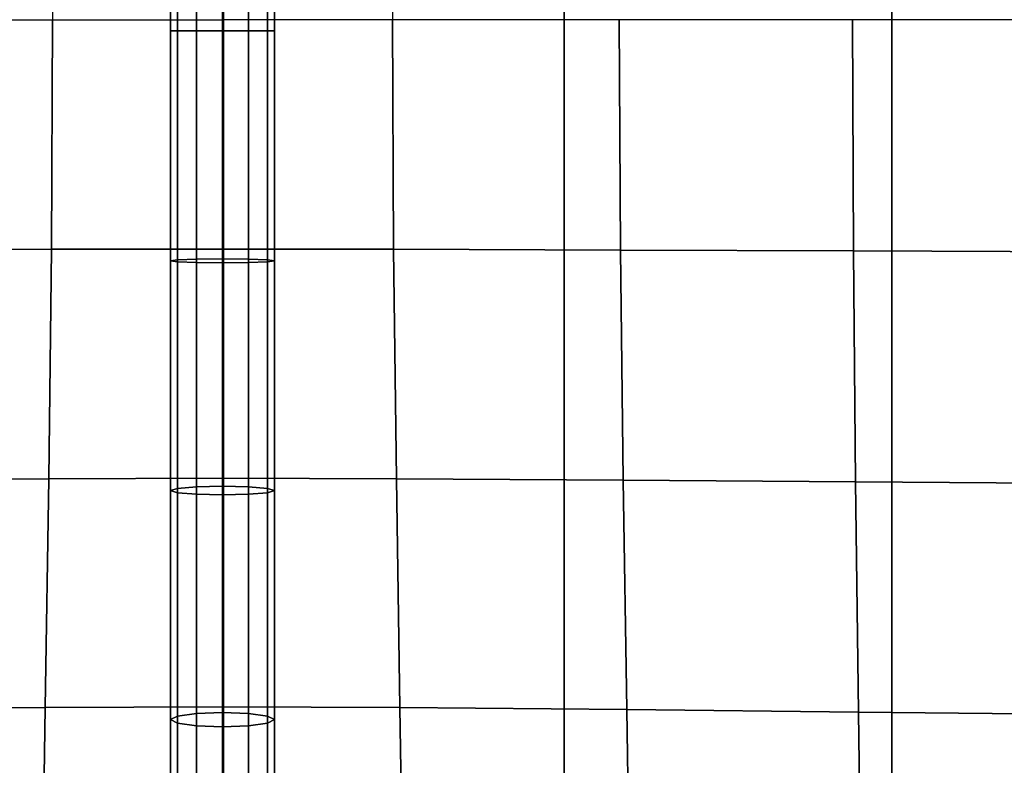
# Model space of a CAD drawing. Units: inches. Extents: x -39 to 39, y -20 to 20.
# Drawn here: x -32.7 to -30.3, y -5 to -3.2 of the extents above; entities that cross this region are included whole.
import ezdxf

# ---------------------------------------------------------------- set-up
doc = ezdxf.new("R2010")
doc.units = ezdxf.units.IN
doc.header["$MEASUREMENT"] = 0
doc.layers.add('AFUFU-3D-CH-CU', color=2, linetype='Continuous')

msp = doc.modelspace()

# ---------------------------------------------------------------- linework, layer by layer
at = {"layer": 'AFUFU-3D-CH-CU'}
for points in [[(-32.1827, 19.25, 25.9504), (-33.0021, 19.25, 25.8697), (-33.0021, -19.25, 25.8697), (-32.1827, -19.25, 25.9504)], [(-33.0021, 19.25, 17.6311), (-32.1827, 19.25, 17.5504), (-32.1827, -19.25, 17.5504), (-33.0021, -19.25, 17.6311)], [(-32.1827, 19.25, 17.5504), (-31.3633, 19.25, 17.6311), (-31.3633, -19.25, 17.6311), (-32.1827, -19.25, 17.5504)], [(-31.3633, 19.25, 25.8697), (-32.1827, 19.25, 25.9504), (-32.1827, -19.25, 25.9504), (-31.3633, -19.25, 25.8697)], [(-31.3633, 19.25, 17.6311), (-30.5755, 19.25, 17.8701), (-30.5755, -19.25, 17.8701), (-31.3633, -19.25, 17.6311)], [(-30.5755, 19.25, 25.6307), (-31.3633, 19.25, 25.8697), (-31.3633, -19.25, 25.8697), (-30.5755, -19.25, 25.6307)], [(-30.5755, 19.25, 17.8701), (-29.8493, 19.25, 18.2582), (-29.8493, -19.25, 18.2582), (-30.5755, -19.25, 17.8701)], [(-29.8493, 19.25, 25.2426), (-30.5755, 19.25, 25.6307), (-30.5755, -19.25, 25.6307), (-29.8493, -19.25, 25.2426)], [(-38.6221, -19.125, 13.3517), (-38.6279, 19.125, 13.3523), (38.6221, 19.125, 13.3523), (38.6279, -19.125, 13.3517)], [(-32.1846, -3.1875, 17.4847), (-32.1846, -2.6363, 17.4766), (-32.5959, -2.6357, 17.7988), (-32.5933, -3.1875, 17.8104)], [(-32.1846, -3.1875, 17.4847), (-32.1846, -2.6363, 17.4766), (-31.7734, -2.6357, 17.7989), (-31.7761, -3.1875, 17.8105)], [(-32.3096, -3.2146, 17.532), (-32.2929, -3.2146, 17.5945), (-32.2929, -2.6596, 17.5873), (-32.3096, -2.6621, 17.5248)], [(-32.2929, -3.2146, 17.4695), (-32.3096, -3.2146, 17.532), (-32.3096, -2.6621, 17.5248), (-32.2929, -2.6645, 17.4623)], [(-32.2929, -3.2146, 17.5945), (-32.2471, -3.2146, 17.6403), (-32.2471, -2.6579, 17.633), (-32.2929, -2.6596, 17.5873)], [(-32.2471, -3.2146, 17.4238), (-32.2929, -3.2146, 17.4695), (-32.2929, -2.6645, 17.4623), (-32.2471, -2.6663, 17.4166)], [(-32.2471, -3.2146, 17.6403), (-32.1846, -3.2146, 17.6571), (-32.1846, -2.6572, 17.6497), (-32.2471, -2.6579, 17.633)], [(-32.1846, -3.2146, 17.407), (-32.2471, -3.2146, 17.4238), (-32.2471, -2.6663, 17.4166), (-32.1846, -2.6669, 17.3998)], [(-32.1846, -2.6572, 17.6497), (-32.1846, -3.2146, 17.6571), (-32.1221, -3.2146, 17.6403), (-32.1221, -2.6579, 17.633)], [(-32.1221, -2.6663, 17.4166), (-32.1221, -3.2146, 17.4238), (-32.1846, -3.2146, 17.407), (-32.1846, -2.6669, 17.3998)], [(-32.1221, -2.6579, 17.633), (-32.1221, -3.2146, 17.6403), (-32.0764, -3.2146, 17.5945), (-32.0764, -2.6596, 17.5873)], [(-32.0764, -2.6645, 17.4623), (-32.0764, -3.2146, 17.4695), (-32.1221, -3.2146, 17.4238), (-32.1221, -2.6663, 17.4166)], [(-32.0764, -2.6596, 17.5873), (-32.0764, -3.2146, 17.5945), (-32.0596, -3.2146, 17.532), (-32.0596, -2.6621, 17.5248)], [(-32.0596, -2.6621, 17.5248), (-32.0596, -3.2146, 17.532), (-32.0764, -3.2146, 17.4695), (-32.0764, -2.6645, 17.4623)], [(-32.5933, -3.1875, 17.8104), (-32.5959, -3.7393, 17.7988), (-33.1412, -3.741, 17.9466), (-33.1386, -3.1875, 17.9593)], [(-32.1846, -3.1875, 17.4847), (-32.1846, -3.7387, 17.4766), (-32.5959, -3.7393, 17.7988), (-32.5933, -3.1875, 17.8104)], [(-32.1846, -3.1875, 17.4847), (-32.1846, -3.7387, 17.4766), (-31.7734, -3.7393, 17.7989), (-31.7761, -3.1875, 17.8105)], [(-31.7761, -3.1875, 17.8105), (-31.7734, -3.7393, 17.7989), (-31.2282, -3.741, 17.9468), (-31.2308, -3.1875, 17.9595)], [(-31.2308, -3.1875, 17.9595), (-31.2282, -3.741, 17.9468), (-30.6681, -3.7431, 18.0391), (-30.6702, -3.1875, 18.0516)], [(-30.6702, -3.1875, 18.0516), (-30.6681, -3.7431, 18.0391), (-30.1026, -3.7453, 18.0982), (-30.1041, -3.1875, 18.1099)], [(-32.3096, -3.2146, 17.532), (-32.3096, -3.7672, 17.5247), (-32.2929, -3.7696, 17.5872), (-32.2929, -3.2146, 17.5945)], [(-32.2929, -3.2146, 17.4695), (-32.2929, -3.7648, 17.4622), (-32.3096, -3.7672, 17.5247), (-32.3096, -3.2146, 17.532)], [(-32.2929, -3.2146, 17.5945), (-32.2929, -3.7696, 17.5872), (-32.2471, -3.7714, 17.6329), (-32.2471, -3.2146, 17.6403)], [(-32.2471, -3.2146, 17.4238), (-32.2471, -3.763, 17.4165), (-32.2929, -3.7648, 17.4622), (-32.2929, -3.2146, 17.4695)], [(-32.2471, -3.2146, 17.6403), (-32.2471, -3.7714, 17.6329), (-32.1846, -3.7721, 17.6496), (-32.1846, -3.2146, 17.6571)], [(-32.1846, -3.2146, 17.407), (-32.1846, -3.7623, 17.3997), (-32.2471, -3.763, 17.4165), (-32.2471, -3.2146, 17.4238)], [(-32.1846, -3.7721, 17.6496), (-32.1221, -3.7714, 17.6329), (-32.1221, -3.2146, 17.6403), (-32.1846, -3.2146, 17.6571)], [(-32.1221, -3.763, 17.4165), (-32.1846, -3.7623, 17.3997), (-32.1846, -3.2146, 17.407), (-32.1221, -3.2146, 17.4238)], [(-32.1221, -3.7714, 17.6329), (-32.0764, -3.7696, 17.5872), (-32.0764, -3.2146, 17.5945), (-32.1221, -3.2146, 17.6403)], [(-32.0764, -3.7648, 17.4622), (-32.1221, -3.763, 17.4165), (-32.1221, -3.2146, 17.4238), (-32.0764, -3.2146, 17.4695)], [(-32.0764, -3.7696, 17.5872), (-32.0596, -3.7672, 17.5247), (-32.0596, -3.2146, 17.532), (-32.0764, -3.2146, 17.5945)], [(-32.0596, -3.7672, 17.5247), (-32.0764, -3.7648, 17.4622), (-32.0764, -3.2146, 17.4695), (-32.0596, -3.2146, 17.532)], [(-32.5959, -3.7393, 17.7988), (-32.6025, -4.2906, 17.765), (-33.1477, -4.2939, 17.9096), (-33.1412, -3.741, 17.9466)], [(-32.1846, -3.7387, 17.4766), (-32.1846, -4.2893, 17.4518), (-32.6025, -4.2906, 17.765), (-32.5959, -3.7393, 17.7988)], [(-32.1846, -3.7387, 17.4766), (-32.1846, -4.2893, 17.4518), (-31.7668, -4.2906, 17.7651), (-31.7734, -3.7393, 17.7989)], [(-31.7734, -3.7393, 17.7989), (-31.7668, -4.2906, 17.7651), (-31.2217, -4.2939, 17.9098), (-31.2282, -3.741, 17.9468)], [(-32.2471, -3.763, 17.4165), (-32.2471, -4.3103, 17.394), (-32.2929, -4.3141, 17.4397), (-32.2929, -3.7648, 17.4622)], [(-32.1846, -3.7623, 17.3997), (-32.1846, -4.3089, 17.3773), (-32.2471, -4.3103, 17.394), (-32.2471, -3.763, 17.4165)], [(-32.1221, -4.3103, 17.394), (-32.1846, -4.3089, 17.3773), (-32.1846, -3.7623, 17.3997), (-32.1221, -3.763, 17.4165)], [(-32.0764, -4.3141, 17.4397), (-32.1221, -4.3103, 17.394), (-32.1221, -3.763, 17.4165), (-32.0764, -3.7648, 17.4622)], [(-31.2282, -3.741, 17.9468), (-31.2217, -4.2939, 17.9098), (-30.6628, -4.2981, 18.0024), (-30.6681, -3.7431, 18.0391)], [(-30.6681, -3.7431, 18.0391), (-30.6628, -4.2981, 18.0024), (-30.0989, -4.3023, 18.0633), (-30.1026, -3.7453, 18.0982)], [(-32.2929, -3.7648, 17.4622), (-32.2929, -4.3141, 17.4397), (-32.3096, -4.3192, 17.502), (-32.3096, -3.7672, 17.5247)], [(-32.3096, -3.7672, 17.5247), (-32.3096, -4.3192, 17.502), (-32.2929, -4.3243, 17.5644), (-32.2929, -3.7696, 17.5872)], [(-32.2929, -3.7696, 17.5872), (-32.2929, -4.3243, 17.5644), (-32.2471, -4.328, 17.6101), (-32.2471, -3.7714, 17.6329)], [(-32.2471, -3.7714, 17.6329), (-32.2471, -4.328, 17.6101), (-32.1846, -4.3294, 17.6268), (-32.1846, -3.7721, 17.6496)], [(-32.1846, -4.3294, 17.6268), (-32.1221, -4.328, 17.6101), (-32.1221, -3.7714, 17.6329), (-32.1846, -3.7721, 17.6496)], [(-32.1221, -4.328, 17.6101), (-32.0764, -4.3243, 17.5644), (-32.0764, -3.7696, 17.5872), (-32.1221, -3.7714, 17.6329)], [(-32.0596, -4.3192, 17.502), (-32.0764, -4.3141, 17.4397), (-32.0764, -3.7648, 17.4622), (-32.0596, -3.7672, 17.5247)], [(-32.0764, -4.3243, 17.5644), (-32.0596, -4.3192, 17.502), (-32.0596, -3.7672, 17.5247), (-32.0764, -3.7696, 17.5872)], [(-32.6025, -4.2906, 17.765), (-32.6111, -4.8406, 17.7088), (-33.1562, -4.8453, 17.8486), (-33.1477, -4.2939, 17.9096)], [(-32.1846, -4.2893, 17.4518), (-32.1846, -4.8388, 17.4076), (-32.6111, -4.8406, 17.7088), (-32.6025, -4.2906, 17.765)], [(-32.1846, -4.2893, 17.4518), (-32.1846, -4.8388, 17.4076), (-31.7583, -4.8406, 17.7089), (-31.7668, -4.2906, 17.7651)], [(-31.7668, -4.2906, 17.7651), (-31.7583, -4.8406, 17.7089), (-31.2131, -4.8453, 17.8488), (-31.2217, -4.2939, 17.9098)], [(-31.2217, -4.2939, 17.9098), (-31.2131, -4.8453, 17.8488), (-30.6558, -4.8514, 17.941), (-30.6628, -4.2981, 18.0024)], [(-30.6628, -4.2981, 18.0024), (-30.6558, -4.8514, 17.941), (-30.0941, -4.8575, 18.0033), (-30.0989, -4.3023, 18.0633)], [(-32.2929, -4.3141, 17.4397), (-32.2929, -4.8612, 17.3996), (-32.3096, -4.8697, 17.4617), (-32.3096, -4.3192, 17.502)], [(-32.3096, -4.3192, 17.502), (-32.3096, -4.8697, 17.4617), (-32.2929, -4.8781, 17.5238), (-32.2929, -4.3243, 17.5644)], [(-32.2471, -4.3103, 17.394), (-32.2471, -4.855, 17.3541), (-32.2929, -4.8612, 17.3996), (-32.2929, -4.3141, 17.4397)], [(-32.2929, -4.3243, 17.5644), (-32.2929, -4.8781, 17.5238), (-32.2471, -4.8843, 17.5693), (-32.2471, -4.328, 17.6101)], [(-32.1846, -4.3089, 17.3773), (-32.1846, -4.8528, 17.3375), (-32.2471, -4.855, 17.3541), (-32.2471, -4.3103, 17.394)], [(-32.2471, -4.328, 17.6101), (-32.2471, -4.8843, 17.5693), (-32.1846, -4.8866, 17.586), (-32.1846, -4.3294, 17.6268)], [(-32.1221, -4.855, 17.3541), (-32.1846, -4.8528, 17.3375), (-32.1846, -4.3089, 17.3773), (-32.1221, -4.3103, 17.394)], [(-32.1846, -4.8866, 17.586), (-32.1221, -4.8843, 17.5693), (-32.1221, -4.328, 17.6101), (-32.1846, -4.3294, 17.6268)], [(-32.0764, -4.8612, 17.3996), (-32.1221, -4.855, 17.3541), (-32.1221, -4.3103, 17.394), (-32.0764, -4.3141, 17.4397)], [(-32.1221, -4.8843, 17.5693), (-32.0764, -4.8781, 17.5238), (-32.0764, -4.3243, 17.5644), (-32.1221, -4.328, 17.6101)], [(-32.0596, -4.8697, 17.4617), (-32.0764, -4.8612, 17.3996), (-32.0764, -4.3141, 17.4397), (-32.0596, -4.3192, 17.502)], [(-32.0764, -4.8781, 17.5238), (-32.0596, -4.8697, 17.4617), (-32.0596, -4.3192, 17.502), (-32.0764, -4.3243, 17.5644)], [(-32.6111, -4.8406, 17.7088), (-32.6196, -5.3878, 17.6264), (-33.1647, -5.3936, 17.76), (-33.1562, -4.8453, 17.8486)], [(-32.1846, -4.8388, 17.4076), (-32.1846, -5.3855, 17.3378), (-32.6196, -5.3878, 17.6264), (-32.6111, -4.8406, 17.7088)], [(-32.1846, -4.8528, 17.3375), (-32.1846, -5.3257, 17.2884), (-32.2471, -5.3293, 17.3049), (-32.2471, -4.855, 17.3541)], [(-32.1846, -4.8388, 17.4076), (-32.1846, -5.3855, 17.3378), (-31.7497, -5.3878, 17.6265), (-31.7583, -4.8406, 17.7089)], [(-32.1221, -5.3293, 17.3049), (-32.1846, -5.3257, 17.2884), (-32.1846, -4.8528, 17.3375), (-32.1221, -4.855, 17.3541)], [(-31.7583, -4.8406, 17.7089), (-31.7497, -5.3878, 17.6265), (-31.2046, -5.3936, 17.7602), (-31.2131, -4.8453, 17.8488)], [(-31.2131, -4.8453, 17.8488), (-31.2046, -5.3936, 17.7602), (-30.6489, -5.4011, 17.8501), (-30.6558, -4.8514, 17.941)], [(-30.6558, -4.8514, 17.941), (-30.6489, -5.4011, 17.8501), (-30.0893, -5.4086, 17.912), (-30.0941, -4.8575, 18.0033)], [(-32.2929, -4.8612, 17.3996), (-32.2929, -5.3393, 17.35), (-32.3096, -5.3528, 17.4115), (-32.3096, -4.8697, 17.4617)], [(-32.3096, -4.8697, 17.4617), (-32.3096, -5.3528, 17.4115), (-32.2929, -5.3664, 17.473), (-32.2929, -4.8781, 17.5238)], [(-32.2471, -4.855, 17.3541), (-32.2471, -5.3293, 17.3049), (-32.2929, -5.3393, 17.35), (-32.2929, -4.8612, 17.3996)], [(-32.0764, -5.3393, 17.35), (-32.1221, -5.3293, 17.3049), (-32.1221, -4.855, 17.3541), (-32.0764, -4.8612, 17.3996)], [(-32.0596, -5.3528, 17.4115), (-32.0764, -5.3393, 17.35), (-32.0764, -4.8612, 17.3996), (-32.0596, -4.8697, 17.4617)], [(-32.0764, -5.3664, 17.473), (-32.0596, -5.3528, 17.4115), (-32.0596, -4.8697, 17.4617), (-32.0764, -4.8781, 17.5238)], [(-32.2929, -4.8781, 17.5238), (-32.2929, -5.3664, 17.473), (-32.2471, -5.3763, 17.5181), (-32.2471, -4.8843, 17.5693)], [(-32.2471, -4.8843, 17.5693), (-32.2471, -5.3763, 17.5181), (-32.1846, -5.38, 17.5345), (-32.1846, -4.8866, 17.586)], [(-32.1846, -5.38, 17.5345), (-32.1221, -5.3763, 17.5181), (-32.1221, -4.8843, 17.5693), (-32.1846, -4.8866, 17.586)], [(-32.1221, -5.3763, 17.5181), (-32.0764, -5.3664, 17.473), (-32.0764, -4.8781, 17.5238), (-32.1221, -4.8843, 17.5693)]]:
    msp.add_3dface(points, dxfattribs=at)

doc.saveas('drawing.dxf')
